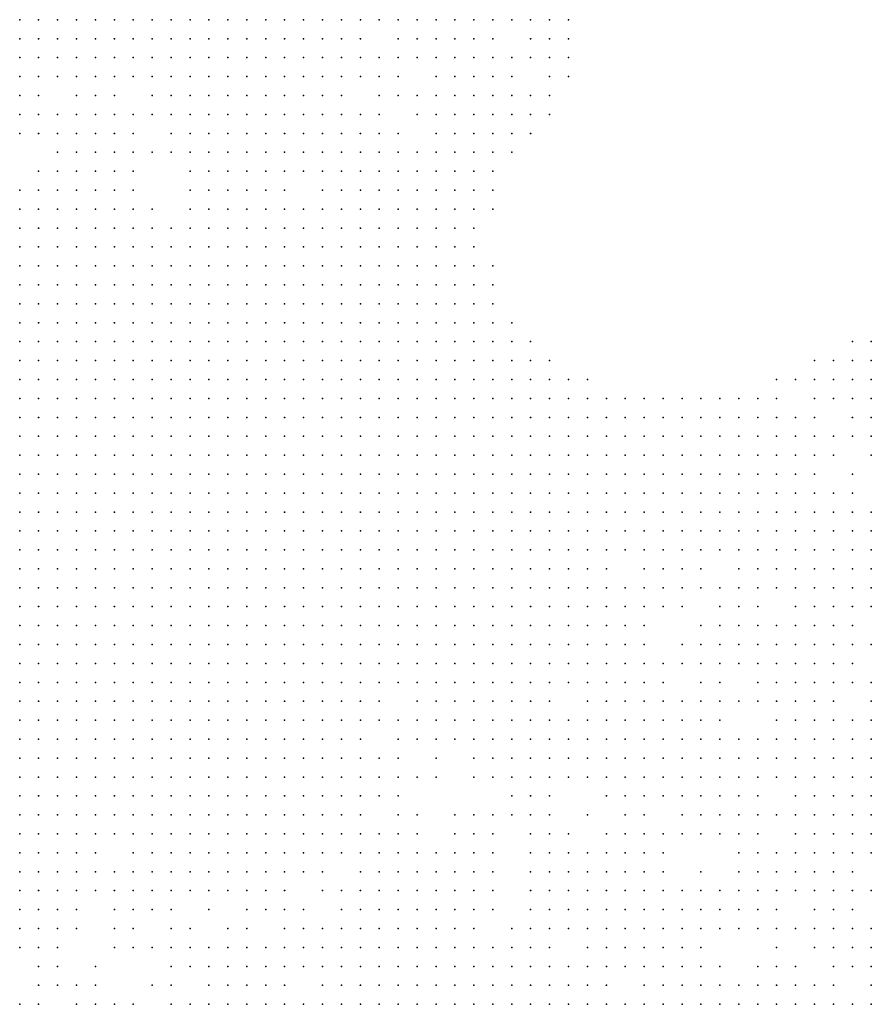
# Model space of a CAD drawing. Units: inches. Extents: x -1.5 to 1.5, y -0.87 to 0.87.
# Drawn here: x -0.75 to -0.66, y 0.12 to 0.23 of the extents above; entities that cross this region are included whole.
import ezdxf

# ---------------------------------------------------------------- set-up
doc = ezdxf.new("R2010")
doc.units = ezdxf.units.IN
doc.header["$MEASUREMENT"] = 0
doc.header["$PDMODE"] = 32
doc.header["$PDSIZE"] = 1e-05

msp = doc.modelspace()

# ---------------------------------------------------------------- linework, layer by layer
at = {"color": 0}
for p in [(-0.748, 0.226), (-0.746, 0.226), (-0.744, 0.226), (-0.742, 0.226), (-0.74, 0.226), (-0.738, 0.226), (-0.736, 0.226), (-0.734, 0.226), (-0.732, 0.226), (-0.73, 0.226), (-0.728, 0.226), (-0.726, 0.226), (-0.724, 0.226), (-0.722, 0.226), (-0.72, 0.226), (-0.718, 0.226), (-0.716, 0.226), (-0.714, 0.226), (-0.712, 0.226), (-0.71, 0.226), (-0.708, 0.226), (-0.706, 0.226), (-0.704, 0.226), (-0.702, 0.226), (-0.7, 0.226), (-0.698, 0.226), (-0.696, 0.226), (-0.694, 0.226), (-0.692, 0.226), (-0.69, 0.226), (-0.748, 0.224), (-0.746, 0.224), (-0.744, 0.224), (-0.742, 0.224), (-0.74, 0.224), (-0.738, 0.224), (-0.736, 0.224), (-0.734, 0.224), (-0.732, 0.224), (-0.73, 0.224), (-0.728, 0.224), (-0.726, 0.224), (-0.724, 0.224), (-0.722, 0.224), (-0.72, 0.224), (-0.718, 0.224), (-0.716, 0.224), (-0.714, 0.224), (-0.712, 0.224), (-0.708, 0.224), (-0.706, 0.224), (-0.704, 0.224), (-0.702, 0.224), (-0.7, 0.224), (-0.698, 0.224), (-0.694, 0.224), (-0.692, 0.224), (-0.69, 0.224), (-0.748, 0.222), (-0.746, 0.222), (-0.744, 0.222), (-0.742, 0.222), (-0.74, 0.222), (-0.738, 0.222), (-0.736, 0.222), (-0.734, 0.222), (-0.732, 0.222), (-0.73, 0.222), (-0.728, 0.222), (-0.726, 0.222), (-0.724, 0.222), (-0.722, 0.222), (-0.72, 0.222), (-0.718, 0.222), (-0.716, 0.222), (-0.714, 0.222), (-0.712, 0.222), (-0.71, 0.222), (-0.708, 0.222), (-0.706, 0.222), (-0.704, 0.222), (-0.702, 0.222), (-0.7, 0.222), (-0.698, 0.222), (-0.696, 0.222), (-0.694, 0.222), (-0.692, 0.222), (-0.69, 0.222), (-0.748, 0.22), (-0.746, 0.22), (-0.744, 0.22), (-0.742, 0.22), (-0.74, 0.22), (-0.738, 0.22), (-0.736, 0.22), (-0.734, 0.22), (-0.732, 0.22), (-0.73, 0.22), (-0.728, 0.22), (-0.726, 0.22), (-0.724, 0.22), (-0.722, 0.22), (-0.72, 0.22), (-0.718, 0.22), (-0.716, 0.22), (-0.714, 0.22), (-0.712, 0.22), (-0.71, 0.22), (-0.708, 0.22), (-0.704, 0.22), (-0.702, 0.22), (-0.7, 0.22), (-0.698, 0.22), (-0.696, 0.22), (-0.692, 0.22), (-0.69, 0.22), (-0.748, 0.218), (-0.746, 0.218), (-0.742, 0.218), (-0.74, 0.218), (-0.738, 0.218), (-0.734, 0.218), (-0.732, 0.218), (-0.73, 0.218), (-0.728, 0.218), (-0.726, 0.218), (-0.724, 0.218), (-0.722, 0.218), (-0.72, 0.218), (-0.718, 0.218), (-0.716, 0.218), (-0.714, 0.218), (-0.71, 0.218), (-0.708, 0.218), (-0.706, 0.218), (-0.704, 0.218), (-0.702, 0.218), (-0.7, 0.218), (-0.698, 0.218), (-0.696, 0.218), (-0.694, 0.218), (-0.692, 0.218), (-0.748, 0.216), (-0.746, 0.216), (-0.744, 0.216), (-0.742, 0.216), (-0.74, 0.216), (-0.738, 0.216), (-0.736, 0.216), (-0.734, 0.216), (-0.732, 0.216), (-0.73, 0.216), (-0.728, 0.216), (-0.726, 0.216), (-0.724, 0.216), (-0.722, 0.216), (-0.72, 0.216), (-0.718, 0.216), (-0.716, 0.216), (-0.714, 0.216), (-0.712, 0.216), (-0.71, 0.216), (-0.706, 0.216), (-0.704, 0.216), (-0.702, 0.216), (-0.7, 0.216), (-0.698, 0.216), (-0.696, 0.216), (-0.694, 0.216), (-0.692, 0.216), (-0.748, 0.214), (-0.746, 0.214), (-0.744, 0.214), (-0.742, 0.214), (-0.74, 0.214), (-0.738, 0.214), (-0.736, 0.214), (-0.732, 0.214), (-0.73, 0.214), (-0.728, 0.214), (-0.726, 0.214), (-0.724, 0.214), (-0.722, 0.214), (-0.72, 0.214), (-0.718, 0.214), (-0.716, 0.214), (-0.714, 0.214), (-0.712, 0.214), (-0.71, 0.214), (-0.708, 0.214), (-0.704, 0.214), (-0.702, 0.214), (-0.7, 0.214), (-0.698, 0.214), (-0.696, 0.214), (-0.694, 0.214), (-0.744, 0.212), (-0.742, 0.212), (-0.74, 0.212), (-0.738, 0.212), (-0.736, 0.212), (-0.734, 0.212), (-0.732, 0.212), (-0.73, 0.212), (-0.728, 0.212), (-0.726, 0.212), (-0.724, 0.212), (-0.722, 0.212), (-0.72, 0.212), (-0.718, 0.212), (-0.716, 0.212), (-0.714, 0.212), (-0.712, 0.212), (-0.71, 0.212), (-0.708, 0.212), (-0.706, 0.212), (-0.704, 0.212), (-0.702, 0.212), (-0.7, 0.212), (-0.698, 0.212), (-0.696, 0.212), (-0.746, 0.21), (-0.744, 0.21), (-0.742, 0.21), (-0.74, 0.21), (-0.738, 0.21), (-0.736, 0.21), (-0.73, 0.21), (-0.728, 0.21), (-0.726, 0.21), (-0.724, 0.21), (-0.722, 0.21), (-0.72, 0.21), (-0.718, 0.21), (-0.716, 0.21), (-0.714, 0.21), (-0.712, 0.21), (-0.71, 0.21), (-0.708, 0.21), (-0.706, 0.21), (-0.704, 0.21), (-0.702, 0.21), (-0.7, 0.21), (-0.698, 0.21), (-0.748, 0.208), (-0.746, 0.208), (-0.744, 0.208), (-0.742, 0.208), (-0.74, 0.208), (-0.738, 0.208), (-0.736, 0.208), (-0.73, 0.208), (-0.728, 0.208), (-0.726, 0.208), (-0.724, 0.208), (-0.722, 0.208), (-0.72, 0.208), (-0.716, 0.208), (-0.714, 0.208), (-0.712, 0.208), (-0.71, 0.208), (-0.708, 0.208), (-0.706, 0.208), (-0.704, 0.208), (-0.702, 0.208), (-0.7, 0.208), (-0.698, 0.208), (-0.748, 0.206), (-0.746, 0.206), (-0.744, 0.206), (-0.742, 0.206), (-0.74, 0.206), (-0.738, 0.206), (-0.736, 0.206), (-0.734, 0.206), (-0.73, 0.206), (-0.728, 0.206), (-0.726, 0.206), (-0.724, 0.206), (-0.722, 0.206), (-0.72, 0.206), (-0.718, 0.206), (-0.716, 0.206), (-0.714, 0.206), (-0.712, 0.206), (-0.71, 0.206), (-0.708, 0.206), (-0.706, 0.206), (-0.704, 0.206), (-0.702, 0.206), (-0.7, 0.206), (-0.698, 0.206), (-0.748, 0.204), (-0.746, 0.204), (-0.744, 0.204), (-0.742, 0.204), (-0.74, 0.204), (-0.738, 0.204), (-0.736, 0.204), (-0.734, 0.204), (-0.732, 0.204), (-0.73, 0.204), (-0.728, 0.204), (-0.726, 0.204), (-0.724, 0.204), (-0.722, 0.204), (-0.72, 0.204), (-0.718, 0.204), (-0.716, 0.204), (-0.714, 0.204), (-0.712, 0.204), (-0.71, 0.204), (-0.708, 0.204), (-0.706, 0.204), (-0.704, 0.204), (-0.702, 0.204), (-0.7, 0.204), (-0.748, 0.202), (-0.746, 0.202), (-0.744, 0.202), (-0.742, 0.202), (-0.74, 0.202), (-0.738, 0.202), (-0.736, 0.202), (-0.734, 0.202), (-0.732, 0.202), (-0.73, 0.202), (-0.728, 0.202), (-0.726, 0.202), (-0.724, 0.202), (-0.722, 0.202), (-0.72, 0.202), (-0.718, 0.202), (-0.716, 0.202), (-0.714, 0.202), (-0.712, 0.202), (-0.71, 0.202), (-0.708, 0.202), (-0.706, 0.202), (-0.704, 0.202), (-0.702, 0.202), (-0.7, 0.202), (-0.748, 0.2), (-0.746, 0.2), (-0.744, 0.2), (-0.742, 0.2), (-0.74, 0.2), (-0.738, 0.2), (-0.736, 0.2), (-0.734, 0.2), (-0.732, 0.2), (-0.73, 0.2), (-0.728, 0.2), (-0.726, 0.2), (-0.724, 0.2), (-0.722, 0.2), (-0.72, 0.2), (-0.718, 0.2), (-0.716, 0.2), (-0.714, 0.2), (-0.712, 0.2), (-0.71, 0.2), (-0.708, 0.2), (-0.706, 0.2), (-0.704, 0.2), (-0.702, 0.2), (-0.7, 0.2), (-0.698, 0.2), (-0.748, 0.198), (-0.746, 0.198), (-0.744, 0.198), (-0.742, 0.198), (-0.74, 0.198), (-0.738, 0.198), (-0.736, 0.198), (-0.734, 0.198), (-0.732, 0.198), (-0.73, 0.198), (-0.728, 0.198), (-0.726, 0.198), (-0.724, 0.198), (-0.722, 0.198), (-0.72, 0.198), (-0.718, 0.198), (-0.716, 0.198), (-0.714, 0.198), (-0.712, 0.198), (-0.71, 0.198), (-0.708, 0.198), (-0.706, 0.198), (-0.704, 0.198), (-0.702, 0.198), (-0.7, 0.198), (-0.698, 0.198), (-0.748, 0.196), (-0.746, 0.196), (-0.744, 0.196), (-0.742, 0.196), (-0.74, 0.196), (-0.738, 0.196), (-0.736, 0.196), (-0.734, 0.196), (-0.732, 0.196), (-0.73, 0.196), (-0.728, 0.196), (-0.726, 0.196), (-0.724, 0.196), (-0.722, 0.196), (-0.72, 0.196), (-0.718, 0.196), (-0.716, 0.196), (-0.714, 0.196), (-0.712, 0.196), (-0.71, 0.196), (-0.708, 0.196), (-0.706, 0.196), (-0.704, 0.196), (-0.702, 0.196), (-0.7, 0.196), (-0.698, 0.196), (-0.748, 0.194), (-0.746, 0.194), (-0.744, 0.194), (-0.742, 0.194), (-0.74, 0.194), (-0.738, 0.194), (-0.736, 0.194), (-0.734, 0.194), (-0.732, 0.194), (-0.73, 0.194), (-0.728, 0.194), (-0.726, 0.194), (-0.724, 0.194), (-0.722, 0.194), (-0.72, 0.194), (-0.718, 0.194), (-0.716, 0.194), (-0.714, 0.194), (-0.712, 0.194), (-0.71, 0.194), (-0.708, 0.194), (-0.706, 0.194), (-0.704, 0.194), (-0.702, 0.194), (-0.7, 0.194), (-0.698, 0.194), (-0.696, 0.194), (-0.748, 0.192), (-0.746, 0.192), (-0.744, 0.192), (-0.742, 0.192), (-0.74, 0.192), (-0.738, 0.192), (-0.736, 0.192), (-0.734, 0.192), (-0.732, 0.192), (-0.73, 0.192), (-0.728, 0.192), (-0.726, 0.192), (-0.724, 0.192), (-0.722, 0.192), (-0.72, 0.192), (-0.718, 0.192), (-0.716, 0.192), (-0.714, 0.192), (-0.712, 0.192), (-0.71, 0.192), (-0.708, 0.192), (-0.706, 0.192), (-0.704, 0.192), (-0.702, 0.192), (-0.7, 0.192), (-0.698, 0.192), (-0.696, 0.192), (-0.694, 0.192), (-0.66, 0.192), (-0.658, 0.192), (-0.748, 0.19), (-0.746, 0.19), (-0.744, 0.19), (-0.742, 0.19), (-0.74, 0.19), (-0.738, 0.19), (-0.736, 0.19), (-0.734, 0.19), (-0.732, 0.19), (-0.73, 0.19), (-0.728, 0.19), (-0.726, 0.19), (-0.724, 0.19), (-0.722, 0.19), (-0.72, 0.19), (-0.718, 0.19), (-0.716, 0.19), (-0.714, 0.19), (-0.712, 0.19), (-0.71, 0.19), (-0.708, 0.19), (-0.706, 0.19), (-0.704, 0.19), (-0.702, 0.19), (-0.7, 0.19), (-0.698, 0.19), (-0.696, 0.19), (-0.694, 0.19), (-0.692, 0.19), (-0.664, 0.19), (-0.662, 0.19), (-0.66, 0.19), (-0.658, 0.19), (-0.748, 0.188), (-0.746, 0.188), (-0.744, 0.188), (-0.742, 0.188), (-0.74, 0.188), (-0.738, 0.188), (-0.736, 0.188), (-0.734, 0.188), (-0.732, 0.188), (-0.73, 0.188), (-0.728, 0.188), (-0.726, 0.188), (-0.724, 0.188), (-0.722, 0.188), (-0.72, 0.188), (-0.718, 0.188), (-0.716, 0.188), (-0.714, 0.188), (-0.712, 0.188), (-0.71, 0.188), (-0.708, 0.188), (-0.706, 0.188), (-0.704, 0.188), (-0.702, 0.188), (-0.7, 0.188), (-0.698, 0.188), (-0.696, 0.188), (-0.694, 0.188), (-0.692, 0.188), (-0.69, 0.188), (-0.688, 0.188), (-0.668, 0.188), (-0.666, 0.188), (-0.664, 0.188), (-0.662, 0.188), (-0.66, 0.188), (-0.658, 0.188), (-0.748, 0.186), (-0.746, 0.186), (-0.744, 0.186), (-0.742, 0.186), (-0.74, 0.186), (-0.738, 0.186), (-0.736, 0.186), (-0.734, 0.186), (-0.732, 0.186), (-0.73, 0.186), (-0.728, 0.186), (-0.726, 0.186), (-0.724, 0.186), (-0.722, 0.186), (-0.72, 0.186), (-0.718, 0.186), (-0.716, 0.186), (-0.714, 0.186), (-0.712, 0.186), (-0.71, 0.186), (-0.708, 0.186), (-0.706, 0.186), (-0.704, 0.186), (-0.702, 0.186), (-0.7, 0.186), (-0.698, 0.186), (-0.696, 0.186), (-0.694, 0.186), (-0.692, 0.186), (-0.69, 0.186), (-0.688, 0.186), (-0.686, 0.186), (-0.684, 0.186), (-0.682, 0.186), (-0.68, 0.186), (-0.678, 0.186), (-0.676, 0.186), (-0.674, 0.186), (-0.672, 0.186), (-0.67, 0.186), (-0.668, 0.186), (-0.664, 0.186), (-0.662, 0.186), (-0.66, 0.186), (-0.658, 0.186), (-0.748, 0.184), (-0.746, 0.184), (-0.744, 0.184), (-0.742, 0.184), (-0.74, 0.184), (-0.738, 0.184), (-0.736, 0.184), (-0.734, 0.184), (-0.732, 0.184), (-0.73, 0.184), (-0.728, 0.184), (-0.726, 0.184), (-0.724, 0.184), (-0.722, 0.184), (-0.72, 0.184), (-0.718, 0.184), (-0.716, 0.184), (-0.714, 0.184), (-0.712, 0.184), (-0.71, 0.184), (-0.708, 0.184), (-0.706, 0.184), (-0.704, 0.184), (-0.702, 0.184), (-0.7, 0.184), (-0.698, 0.184), (-0.696, 0.184), (-0.694, 0.184), (-0.692, 0.184), (-0.69, 0.184), (-0.688, 0.184), (-0.686, 0.184), (-0.684, 0.184), (-0.682, 0.184), (-0.68, 0.184), (-0.678, 0.184), (-0.676, 0.184), (-0.674, 0.184), (-0.672, 0.184), (-0.67, 0.184), (-0.668, 0.184), (-0.666, 0.184), (-0.664, 0.184), (-0.66, 0.184), (-0.658, 0.184), (-0.748, 0.182), (-0.746, 0.182), (-0.744, 0.182), (-0.742, 0.182), (-0.74, 0.182), (-0.738, 0.182), (-0.736, 0.182), (-0.734, 0.182), (-0.732, 0.182), (-0.73, 0.182), (-0.728, 0.182), (-0.726, 0.182), (-0.724, 0.182), (-0.722, 0.182), (-0.72, 0.182), (-0.718, 0.182), (-0.716, 0.182), (-0.714, 0.182), (-0.712, 0.182), (-0.71, 0.182), (-0.708, 0.182), (-0.706, 0.182), (-0.704, 0.182), (-0.702, 0.182), (-0.7, 0.182), (-0.698, 0.182), (-0.696, 0.182), (-0.694, 0.182), (-0.692, 0.182), (-0.69, 0.182), (-0.688, 0.182), (-0.686, 0.182), (-0.684, 0.182), (-0.682, 0.182), (-0.68, 0.182), (-0.678, 0.182), (-0.676, 0.182), (-0.674, 0.182), (-0.672, 0.182), (-0.67, 0.182), (-0.668, 0.182), (-0.666, 0.182), (-0.664, 0.182), (-0.662, 0.182), (-0.66, 0.182), (-0.658, 0.182), (-0.748, 0.18), (-0.746, 0.18), (-0.744, 0.18), (-0.742, 0.18), (-0.74, 0.18), (-0.738, 0.18), (-0.736, 0.18), (-0.734, 0.18), (-0.732, 0.18), (-0.73, 0.18), (-0.728, 0.18), (-0.726, 0.18), (-0.724, 0.18), (-0.722, 0.18), (-0.72, 0.18), (-0.718, 0.18), (-0.716, 0.18), (-0.714, 0.18), (-0.712, 0.18), (-0.71, 0.18), (-0.708, 0.18), (-0.706, 0.18), (-0.704, 0.18), (-0.702, 0.18), (-0.7, 0.18), (-0.698, 0.18), (-0.696, 0.18), (-0.694, 0.18), (-0.692, 0.18), (-0.69, 0.18), (-0.688, 0.18), (-0.686, 0.18), (-0.684, 0.18), (-0.682, 0.18), (-0.68, 0.18), (-0.678, 0.18), (-0.676, 0.18), (-0.674, 0.18), (-0.672, 0.18), (-0.67, 0.18), (-0.668, 0.18), (-0.666, 0.18), (-0.664, 0.18), (-0.662, 0.18), (-0.658, 0.18), (-0.748, 0.178), (-0.746, 0.178), (-0.744, 0.178), (-0.742, 0.178), (-0.74, 0.178), (-0.738, 0.178), (-0.736, 0.178), (-0.734, 0.178), (-0.732, 0.178), (-0.73, 0.178), (-0.728, 0.178), (-0.726, 0.178), (-0.724, 0.178), (-0.722, 0.178), (-0.72, 0.178), (-0.718, 0.178), (-0.716, 0.178), (-0.714, 0.178), (-0.712, 0.178), (-0.71, 0.178), (-0.708, 0.178), (-0.706, 0.178), (-0.704, 0.178), (-0.702, 0.178), (-0.7, 0.178), (-0.698, 0.178), (-0.696, 0.178), (-0.694, 0.178), (-0.692, 0.178), (-0.69, 0.178), (-0.688, 0.178), (-0.686, 0.178), (-0.684, 0.178), (-0.682, 0.178), (-0.68, 0.178), (-0.678, 0.178), (-0.676, 0.178), (-0.674, 0.178), (-0.672, 0.178), (-0.67, 0.178), (-0.668, 0.178), (-0.666, 0.178), (-0.664, 0.178), (-0.66, 0.178), (-0.748, 0.176), (-0.746, 0.176), (-0.744, 0.176), (-0.742, 0.176), (-0.74, 0.176), (-0.738, 0.176), (-0.736, 0.176), (-0.734, 0.176), (-0.732, 0.176), (-0.73, 0.176), (-0.728, 0.176), (-0.726, 0.176), (-0.724, 0.176), (-0.722, 0.176), (-0.72, 0.176), (-0.718, 0.176), (-0.716, 0.176), (-0.714, 0.176), (-0.712, 0.176), (-0.71, 0.176), (-0.708, 0.176), (-0.706, 0.176), (-0.704, 0.176), (-0.702, 0.176), (-0.7, 0.176), (-0.698, 0.176), (-0.696, 0.176), (-0.694, 0.176), (-0.692, 0.176), (-0.69, 0.176), (-0.688, 0.176), (-0.686, 0.176), (-0.684, 0.176), (-0.682, 0.176), (-0.68, 0.176), (-0.678, 0.176), (-0.676, 0.176), (-0.674, 0.176), (-0.672, 0.176), (-0.67, 0.176), (-0.668, 0.176), (-0.666, 0.176), (-0.664, 0.176), (-0.662, 0.176), (-0.66, 0.176), (-0.748, 0.174), (-0.746, 0.174), (-0.744, 0.174), (-0.742, 0.174), (-0.74, 0.174), (-0.738, 0.174), (-0.736, 0.174), (-0.734, 0.174), (-0.732, 0.174), (-0.73, 0.174), (-0.728, 0.174), (-0.726, 0.174), (-0.724, 0.174), (-0.722, 0.174), (-0.72, 0.174), (-0.718, 0.174), (-0.716, 0.174), (-0.714, 0.174), (-0.712, 0.174), (-0.71, 0.174), (-0.708, 0.174), (-0.706, 0.174), (-0.704, 0.174), (-0.702, 0.174), (-0.7, 0.174), (-0.698, 0.174), (-0.696, 0.174), (-0.694, 0.174), (-0.692, 0.174), (-0.69, 0.174), (-0.688, 0.174), (-0.686, 0.174), (-0.684, 0.174), (-0.682, 0.174), (-0.68, 0.174), (-0.678, 0.174), (-0.676, 0.174), (-0.674, 0.174), (-0.672, 0.174), (-0.67, 0.174), (-0.668, 0.174), (-0.666, 0.174), (-0.664, 0.174), (-0.662, 0.174), (-0.66, 0.174), (-0.658, 0.174), (-0.748, 0.172), (-0.746, 0.172), (-0.744, 0.172), (-0.742, 0.172), (-0.74, 0.172), (-0.738, 0.172), (-0.736, 0.172), (-0.734, 0.172), (-0.732, 0.172), (-0.73, 0.172), (-0.728, 0.172), (-0.726, 0.172), (-0.724, 0.172), (-0.722, 0.172), (-0.72, 0.172), (-0.718, 0.172), (-0.716, 0.172), (-0.714, 0.172), (-0.712, 0.172), (-0.71, 0.172), (-0.708, 0.172), (-0.706, 0.172), (-0.704, 0.172), (-0.702, 0.172), (-0.7, 0.172), (-0.698, 0.172), (-0.696, 0.172), (-0.694, 0.172), (-0.692, 0.172), (-0.69, 0.172), (-0.688, 0.172), (-0.686, 0.172), (-0.684, 0.172), (-0.682, 0.172), (-0.68, 0.172), (-0.678, 0.172), (-0.676, 0.172), (-0.674, 0.172), (-0.672, 0.172), (-0.67, 0.172), (-0.668, 0.172), (-0.666, 0.172), (-0.664, 0.172), (-0.662, 0.172), (-0.66, 0.172), (-0.658, 0.172), (-0.748, 0.17), (-0.746, 0.17), (-0.744, 0.17), (-0.742, 0.17), (-0.74, 0.17), (-0.738, 0.17), (-0.736, 0.17), (-0.734, 0.17), (-0.732, 0.17), (-0.73, 0.17), (-0.728, 0.17), (-0.726, 0.17), (-0.724, 0.17), (-0.722, 0.17), (-0.72, 0.17), (-0.718, 0.17), (-0.716, 0.17), (-0.714, 0.17), (-0.712, 0.17), (-0.71, 0.17), (-0.708, 0.17), (-0.706, 0.17), (-0.704, 0.17), (-0.702, 0.17), (-0.7, 0.17), (-0.698, 0.17), (-0.696, 0.17), (-0.694, 0.17), (-0.692, 0.17), (-0.69, 0.17), (-0.688, 0.17), (-0.686, 0.17), (-0.684, 0.17), (-0.682, 0.17), (-0.68, 0.17), (-0.678, 0.17), (-0.676, 0.17), (-0.674, 0.17), (-0.672, 0.17), (-0.67, 0.17), (-0.668, 0.17), (-0.666, 0.17), (-0.664, 0.17), (-0.662, 0.17), (-0.66, 0.17), (-0.658, 0.17), (-0.748, 0.168), (-0.746, 0.168), (-0.744, 0.168), (-0.742, 0.168), (-0.74, 0.168), (-0.738, 0.168), (-0.736, 0.168), (-0.734, 0.168), (-0.732, 0.168), (-0.73, 0.168), (-0.728, 0.168), (-0.726, 0.168), (-0.724, 0.168), (-0.722, 0.168), (-0.72, 0.168), (-0.718, 0.168), (-0.716, 0.168), (-0.714, 0.168), (-0.712, 0.168), (-0.71, 0.168), (-0.708, 0.168), (-0.706, 0.168), (-0.704, 0.168), (-0.702, 0.168), (-0.7, 0.168), (-0.698, 0.168), (-0.696, 0.168), (-0.694, 0.168), (-0.692, 0.168), (-0.69, 0.168), (-0.688, 0.168), (-0.686, 0.168), (-0.682, 0.168), (-0.68, 0.168), (-0.678, 0.168), (-0.676, 0.168), (-0.672, 0.168), (-0.67, 0.168), (-0.668, 0.168), (-0.666, 0.168), (-0.664, 0.168), (-0.662, 0.168), (-0.66, 0.168), (-0.658, 0.168), (-0.748, 0.166), (-0.746, 0.166), (-0.744, 0.166), (-0.742, 0.166), (-0.74, 0.166), (-0.738, 0.166), (-0.736, 0.166), (-0.734, 0.166), (-0.732, 0.166), (-0.73, 0.166), (-0.728, 0.166), (-0.726, 0.166), (-0.724, 0.166), (-0.722, 0.166), (-0.72, 0.166), (-0.718, 0.166), (-0.716, 0.166), (-0.714, 0.166), (-0.712, 0.166), (-0.71, 0.166), (-0.708, 0.166), (-0.706, 0.166), (-0.704, 0.166), (-0.702, 0.166), (-0.7, 0.166), (-0.698, 0.166), (-0.696, 0.166), (-0.694, 0.166), (-0.692, 0.166), (-0.69, 0.166), (-0.688, 0.166), (-0.686, 0.166), (-0.684, 0.166), (-0.682, 0.166), (-0.68, 0.166), (-0.678, 0.166), (-0.676, 0.166), (-0.674, 0.166), (-0.672, 0.166), (-0.67, 0.166), (-0.668, 0.166), (-0.666, 0.166), (-0.664, 0.166), (-0.662, 0.166), (-0.66, 0.166), (-0.658, 0.166), (-0.748, 0.164), (-0.746, 0.164), (-0.744, 0.164), (-0.742, 0.164), (-0.74, 0.164), (-0.738, 0.164), (-0.736, 0.164), (-0.734, 0.164), (-0.732, 0.164), (-0.73, 0.164), (-0.728, 0.164), (-0.726, 0.164), (-0.724, 0.164), (-0.722, 0.164), (-0.72, 0.164), (-0.718, 0.164), (-0.716, 0.164), (-0.714, 0.164), (-0.712, 0.164), (-0.71, 0.164), (-0.708, 0.164), (-0.706, 0.164), (-0.704, 0.164), (-0.702, 0.164), (-0.7, 0.164), (-0.698, 0.164), (-0.696, 0.164), (-0.694, 0.164), (-0.692, 0.164), (-0.69, 0.164), (-0.688, 0.164), (-0.686, 0.164), (-0.684, 0.164), (-0.682, 0.164), (-0.68, 0.164), (-0.678, 0.164), (-0.674, 0.164), (-0.672, 0.164), (-0.67, 0.164), (-0.666, 0.164), (-0.664, 0.164), (-0.662, 0.164), (-0.66, 0.164), (-0.658, 0.164), (-0.748, 0.162), (-0.746, 0.162), (-0.744, 0.162), (-0.742, 0.162), (-0.74, 0.162), (-0.738, 0.162), (-0.736, 0.162), (-0.734, 0.162), (-0.732, 0.162), (-0.73, 0.162), (-0.728, 0.162), (-0.726, 0.162), (-0.724, 0.162), (-0.722, 0.162), (-0.72, 0.162), (-0.718, 0.162), (-0.716, 0.162), (-0.714, 0.162), (-0.712, 0.162), (-0.71, 0.162), (-0.708, 0.162), (-0.706, 0.162), (-0.704, 0.162), (-0.702, 0.162), (-0.7, 0.162), (-0.698, 0.162), (-0.696, 0.162), (-0.694, 0.162), (-0.692, 0.162), (-0.69, 0.162), (-0.688, 0.162), (-0.686, 0.162), (-0.684, 0.162), (-0.682, 0.162), (-0.676, 0.162), (-0.674, 0.162), (-0.672, 0.162), (-0.67, 0.162), (-0.668, 0.162), (-0.666, 0.162), (-0.664, 0.162), (-0.662, 0.162), (-0.66, 0.162), (-0.748, 0.16), (-0.746, 0.16), (-0.744, 0.16), (-0.742, 0.16), (-0.74, 0.16), (-0.738, 0.16), (-0.736, 0.16), (-0.734, 0.16), (-0.732, 0.16), (-0.73, 0.16), (-0.728, 0.16), (-0.726, 0.16), (-0.724, 0.16), (-0.722, 0.16), (-0.72, 0.16), (-0.718, 0.16), (-0.716, 0.16), (-0.714, 0.16), (-0.712, 0.16), (-0.71, 0.16), (-0.708, 0.16), (-0.706, 0.16), (-0.704, 0.16), (-0.702, 0.16), (-0.7, 0.16), (-0.698, 0.16), (-0.696, 0.16), (-0.694, 0.16), (-0.692, 0.16), (-0.69, 0.16), (-0.688, 0.16), (-0.686, 0.16), (-0.684, 0.16), (-0.682, 0.16), (-0.678, 0.16), (-0.676, 0.16), (-0.674, 0.16), (-0.672, 0.16), (-0.67, 0.16), (-0.668, 0.16), (-0.666, 0.16), (-0.664, 0.16), (-0.662, 0.16), (-0.66, 0.16), (-0.658, 0.16), (-0.748, 0.158), (-0.746, 0.158), (-0.744, 0.158), (-0.742, 0.158), (-0.74, 0.158), (-0.738, 0.158), (-0.736, 0.158), (-0.734, 0.158), (-0.732, 0.158), (-0.73, 0.158), (-0.728, 0.158), (-0.726, 0.158), (-0.724, 0.158), (-0.722, 0.158), (-0.72, 0.158), (-0.718, 0.158), (-0.716, 0.158), (-0.714, 0.158), (-0.712, 0.158), (-0.71, 0.158), (-0.708, 0.158), (-0.706, 0.158), (-0.704, 0.158), (-0.702, 0.158), (-0.7, 0.158), (-0.698, 0.158), (-0.696, 0.158), (-0.694, 0.158), (-0.692, 0.158), (-0.69, 0.158), (-0.688, 0.158), (-0.686, 0.158), (-0.684, 0.158), (-0.682, 0.158), (-0.68, 0.158), (-0.678, 0.158), (-0.676, 0.158), (-0.674, 0.158), (-0.672, 0.158), (-0.67, 0.158), (-0.668, 0.158), (-0.666, 0.158), (-0.664, 0.158), (-0.662, 0.158), (-0.66, 0.158), (-0.748, 0.156), (-0.746, 0.156), (-0.744, 0.156), (-0.742, 0.156), (-0.74, 0.156), (-0.738, 0.156), (-0.736, 0.156), (-0.734, 0.156), (-0.732, 0.156), (-0.73, 0.156), (-0.728, 0.156), (-0.726, 0.156), (-0.724, 0.156), (-0.722, 0.156), (-0.72, 0.156), (-0.718, 0.156), (-0.716, 0.156), (-0.714, 0.156), (-0.712, 0.156), (-0.71, 0.156), (-0.708, 0.156), (-0.706, 0.156), (-0.704, 0.156), (-0.702, 0.156), (-0.7, 0.156), (-0.698, 0.156), (-0.696, 0.156), (-0.694, 0.156), (-0.692, 0.156), (-0.69, 0.156), (-0.688, 0.156), (-0.686, 0.156), (-0.684, 0.156), (-0.682, 0.156), (-0.68, 0.156), (-0.676, 0.156), (-0.674, 0.156), (-0.67, 0.156), (-0.668, 0.156), (-0.666, 0.156), (-0.664, 0.156), (-0.662, 0.156), (-0.66, 0.156), (-0.658, 0.156), (-0.748, 0.154), (-0.746, 0.154), (-0.744, 0.154), (-0.742, 0.154), (-0.74, 0.154), (-0.738, 0.154), (-0.736, 0.154), (-0.734, 0.154), (-0.732, 0.154), (-0.73, 0.154), (-0.728, 0.154), (-0.726, 0.154), (-0.724, 0.154), (-0.722, 0.154), (-0.72, 0.154), (-0.718, 0.154), (-0.716, 0.154), (-0.714, 0.154), (-0.712, 0.154), (-0.71, 0.154), (-0.706, 0.154), (-0.704, 0.154), (-0.702, 0.154), (-0.7, 0.154), (-0.698, 0.154), (-0.696, 0.154), (-0.694, 0.154), (-0.692, 0.154), (-0.688, 0.154), (-0.686, 0.154), (-0.684, 0.154), (-0.682, 0.154), (-0.68, 0.154), (-0.678, 0.154), (-0.676, 0.154), (-0.674, 0.154), (-0.672, 0.154), (-0.67, 0.154), (-0.668, 0.154), (-0.666, 0.154), (-0.664, 0.154), (-0.662, 0.154), (-0.658, 0.154), (-0.748, 0.152), (-0.746, 0.152), (-0.744, 0.152), (-0.742, 0.152), (-0.74, 0.152), (-0.738, 0.152), (-0.736, 0.152), (-0.734, 0.152), (-0.732, 0.152), (-0.73, 0.152), (-0.728, 0.152), (-0.726, 0.152), (-0.724, 0.152), (-0.722, 0.152), (-0.72, 0.152), (-0.718, 0.152), (-0.716, 0.152), (-0.714, 0.152), (-0.712, 0.152), (-0.71, 0.152), (-0.708, 0.152), (-0.706, 0.152), (-0.704, 0.152), (-0.702, 0.152), (-0.7, 0.152), (-0.698, 0.152), (-0.696, 0.152), (-0.694, 0.152), (-0.692, 0.152), (-0.69, 0.152), (-0.688, 0.152), (-0.686, 0.152), (-0.684, 0.152), (-0.682, 0.152), (-0.68, 0.152), (-0.678, 0.152), (-0.676, 0.152), (-0.674, 0.152), (-0.668, 0.152), (-0.666, 0.152), (-0.664, 0.152), (-0.662, 0.152), (-0.66, 0.152), (-0.658, 0.152), (-0.748, 0.15), (-0.746, 0.15), (-0.744, 0.15), (-0.742, 0.15), (-0.74, 0.15), (-0.738, 0.15), (-0.736, 0.15), (-0.734, 0.15), (-0.732, 0.15), (-0.73, 0.15), (-0.728, 0.15), (-0.726, 0.15), (-0.724, 0.15), (-0.722, 0.15), (-0.72, 0.15), (-0.718, 0.15), (-0.716, 0.15), (-0.714, 0.15), (-0.712, 0.15), (-0.708, 0.15), (-0.706, 0.15), (-0.704, 0.15), (-0.702, 0.15), (-0.7, 0.15), (-0.698, 0.15), (-0.696, 0.15), (-0.694, 0.15), (-0.692, 0.15), (-0.69, 0.15), (-0.688, 0.15), (-0.686, 0.15), (-0.684, 0.15), (-0.682, 0.15), (-0.68, 0.15), (-0.678, 0.15), (-0.676, 0.15), (-0.674, 0.15), (-0.672, 0.15), (-0.67, 0.15), (-0.668, 0.15), (-0.666, 0.15), (-0.664, 0.15), (-0.662, 0.15), (-0.66, 0.15), (-0.658, 0.15), (-0.748, 0.148), (-0.746, 0.148), (-0.744, 0.148), (-0.742, 0.148), (-0.74, 0.148), (-0.738, 0.148), (-0.736, 0.148), (-0.734, 0.148), (-0.732, 0.148), (-0.73, 0.148), (-0.728, 0.148), (-0.726, 0.148), (-0.724, 0.148), (-0.722, 0.148), (-0.72, 0.148), (-0.718, 0.148), (-0.716, 0.148), (-0.714, 0.148), (-0.712, 0.148), (-0.71, 0.148), (-0.708, 0.148), (-0.704, 0.148), (-0.7, 0.148), (-0.698, 0.148), (-0.696, 0.148), (-0.694, 0.148), (-0.692, 0.148), (-0.69, 0.148), (-0.688, 0.148), (-0.686, 0.148), (-0.684, 0.148), (-0.682, 0.148), (-0.68, 0.148), (-0.678, 0.148), (-0.676, 0.148), (-0.674, 0.148), (-0.672, 0.148), (-0.67, 0.148), (-0.668, 0.148), (-0.666, 0.148), (-0.664, 0.148), (-0.662, 0.148), (-0.66, 0.148), (-0.658, 0.148), (-0.748, 0.146), (-0.746, 0.146), (-0.744, 0.146), (-0.742, 0.146), (-0.74, 0.146), (-0.738, 0.146), (-0.736, 0.146), (-0.734, 0.146), (-0.732, 0.146), (-0.73, 0.146), (-0.728, 0.146), (-0.726, 0.146), (-0.724, 0.146), (-0.722, 0.146), (-0.72, 0.146), (-0.718, 0.146), (-0.716, 0.146), (-0.714, 0.146), (-0.712, 0.146), (-0.71, 0.146), (-0.708, 0.146), (-0.706, 0.146), (-0.704, 0.146), (-0.7, 0.146), (-0.698, 0.146), (-0.696, 0.146), (-0.694, 0.146), (-0.692, 0.146), (-0.69, 0.146), (-0.688, 0.146), (-0.686, 0.146), (-0.684, 0.146), (-0.682, 0.146), (-0.68, 0.146), (-0.678, 0.146), (-0.676, 0.146), (-0.674, 0.146), (-0.672, 0.146), (-0.67, 0.146), (-0.668, 0.146), (-0.666, 0.146), (-0.664, 0.146), (-0.662, 0.146), (-0.66, 0.146), (-0.658, 0.146), (-0.748, 0.144), (-0.746, 0.144), (-0.744, 0.144), (-0.742, 0.144), (-0.74, 0.144), (-0.738, 0.144), (-0.736, 0.144), (-0.734, 0.144), (-0.732, 0.144), (-0.73, 0.144), (-0.728, 0.144), (-0.726, 0.144), (-0.724, 0.144), (-0.722, 0.144), (-0.72, 0.144), (-0.718, 0.144), (-0.716, 0.144), (-0.714, 0.144), (-0.712, 0.144), (-0.71, 0.144), (-0.708, 0.144), (-0.696, 0.144), (-0.694, 0.144), (-0.692, 0.144), (-0.686, 0.144), (-0.684, 0.144), (-0.682, 0.144), (-0.68, 0.144), (-0.678, 0.144), (-0.676, 0.144), (-0.674, 0.144), (-0.672, 0.144), (-0.67, 0.144), (-0.666, 0.144), (-0.664, 0.144), (-0.662, 0.144), (-0.66, 0.144), (-0.658, 0.144), (-0.748, 0.142), (-0.746, 0.142), (-0.744, 0.142), (-0.742, 0.142), (-0.74, 0.142), (-0.738, 0.142), (-0.736, 0.142), (-0.734, 0.142), (-0.732, 0.142), (-0.73, 0.142), (-0.728, 0.142), (-0.726, 0.142), (-0.724, 0.142), (-0.722, 0.142), (-0.72, 0.142), (-0.718, 0.142), (-0.716, 0.142), (-0.714, 0.142), (-0.712, 0.142), (-0.708, 0.142), (-0.706, 0.142), (-0.702, 0.142), (-0.7, 0.142), (-0.698, 0.142), (-0.696, 0.142), (-0.694, 0.142), (-0.692, 0.142), (-0.688, 0.142), (-0.684, 0.142), (-0.682, 0.142), (-0.678, 0.142), (-0.676, 0.142), (-0.674, 0.142), (-0.672, 0.142), (-0.67, 0.142), (-0.668, 0.142), (-0.666, 0.142), (-0.664, 0.142), (-0.662, 0.142), (-0.66, 0.142), (-0.658, 0.142), (-0.748, 0.14), (-0.746, 0.14), (-0.744, 0.14), (-0.742, 0.14), (-0.74, 0.14), (-0.738, 0.14), (-0.736, 0.14), (-0.734, 0.14), (-0.732, 0.14), (-0.73, 0.14), (-0.728, 0.14), (-0.726, 0.14), (-0.724, 0.14), (-0.722, 0.14), (-0.72, 0.14), (-0.718, 0.14), (-0.716, 0.14), (-0.714, 0.14), (-0.712, 0.14), (-0.71, 0.14), (-0.708, 0.14), (-0.706, 0.14), (-0.702, 0.14), (-0.7, 0.14), (-0.698, 0.14), (-0.694, 0.14), (-0.692, 0.14), (-0.69, 0.14), (-0.686, 0.14), (-0.684, 0.14), (-0.682, 0.14), (-0.68, 0.14), (-0.678, 0.14), (-0.676, 0.14), (-0.674, 0.14), (-0.672, 0.14), (-0.67, 0.14), (-0.666, 0.14), (-0.664, 0.14), (-0.662, 0.14), (-0.66, 0.14), (-0.658, 0.14), (-0.748, 0.138), (-0.746, 0.138), (-0.744, 0.138), (-0.742, 0.138), (-0.74, 0.138), (-0.736, 0.138), (-0.734, 0.138), (-0.732, 0.138), (-0.73, 0.138), (-0.728, 0.138), (-0.726, 0.138), (-0.724, 0.138), (-0.722, 0.138), (-0.72, 0.138), (-0.718, 0.138), (-0.716, 0.138), (-0.714, 0.138), (-0.712, 0.138), (-0.71, 0.138), (-0.708, 0.138), (-0.706, 0.138), (-0.704, 0.138), (-0.702, 0.138), (-0.7, 0.138), (-0.698, 0.138), (-0.694, 0.138), (-0.692, 0.138), (-0.69, 0.138), (-0.688, 0.138), (-0.686, 0.138), (-0.684, 0.138), (-0.682, 0.138), (-0.68, 0.138), (-0.672, 0.138), (-0.67, 0.138), (-0.668, 0.138), (-0.666, 0.138), (-0.664, 0.138), (-0.662, 0.138), (-0.66, 0.138), (-0.658, 0.138), (-0.748, 0.136), (-0.746, 0.136), (-0.744, 0.136), (-0.742, 0.136), (-0.74, 0.136), (-0.738, 0.136), (-0.736, 0.136), (-0.734, 0.136), (-0.732, 0.136), (-0.73, 0.136), (-0.728, 0.136), (-0.726, 0.136), (-0.724, 0.136), (-0.722, 0.136), (-0.72, 0.136), (-0.718, 0.136), (-0.716, 0.136), (-0.712, 0.136), (-0.71, 0.136), (-0.708, 0.136), (-0.706, 0.136), (-0.704, 0.136), (-0.702, 0.136), (-0.7, 0.136), (-0.698, 0.136), (-0.694, 0.136), (-0.692, 0.136), (-0.69, 0.136), (-0.688, 0.136), (-0.686, 0.136), (-0.684, 0.136), (-0.682, 0.136), (-0.68, 0.136), (-0.676, 0.136), (-0.672, 0.136), (-0.67, 0.136), (-0.668, 0.136), (-0.666, 0.136), (-0.664, 0.136), (-0.662, 0.136), (-0.66, 0.136), (-0.748, 0.134), (-0.746, 0.134), (-0.744, 0.134), (-0.742, 0.134), (-0.74, 0.134), (-0.738, 0.134), (-0.736, 0.134), (-0.734, 0.134), (-0.732, 0.134), (-0.73, 0.134), (-0.728, 0.134), (-0.726, 0.134), (-0.724, 0.134), (-0.722, 0.134), (-0.72, 0.134), (-0.716, 0.134), (-0.714, 0.134), (-0.712, 0.134), (-0.71, 0.134), (-0.708, 0.134), (-0.706, 0.134), (-0.704, 0.134), (-0.702, 0.134), (-0.7, 0.134), (-0.698, 0.134), (-0.694, 0.134), (-0.692, 0.134), (-0.69, 0.134), (-0.688, 0.134), (-0.686, 0.134), (-0.684, 0.134), (-0.682, 0.134), (-0.68, 0.134), (-0.678, 0.134), (-0.676, 0.134), (-0.674, 0.134), (-0.672, 0.134), (-0.67, 0.134), (-0.668, 0.134), (-0.666, 0.134), (-0.664, 0.134), (-0.662, 0.134), (-0.66, 0.134), (-0.658, 0.134), (-0.748, 0.132), (-0.746, 0.132), (-0.744, 0.132), (-0.742, 0.132), (-0.738, 0.132), (-0.736, 0.132), (-0.734, 0.132), (-0.732, 0.132), (-0.728, 0.132), (-0.724, 0.132), (-0.722, 0.132), (-0.72, 0.132), (-0.718, 0.132), (-0.714, 0.132), (-0.712, 0.132), (-0.71, 0.132), (-0.708, 0.132), (-0.706, 0.132), (-0.704, 0.132), (-0.702, 0.132), (-0.7, 0.132), (-0.698, 0.132), (-0.694, 0.132), (-0.692, 0.132), (-0.69, 0.132), (-0.688, 0.132), (-0.686, 0.132), (-0.684, 0.132), (-0.682, 0.132), (-0.68, 0.132), (-0.678, 0.132), (-0.676, 0.132), (-0.674, 0.132), (-0.672, 0.132), (-0.67, 0.132), (-0.668, 0.132), (-0.664, 0.132), (-0.662, 0.132), (-0.66, 0.132), (-0.748, 0.13), (-0.746, 0.13), (-0.744, 0.13), (-0.742, 0.13), (-0.738, 0.13), (-0.736, 0.13), (-0.732, 0.13), (-0.73, 0.13), (-0.726, 0.13), (-0.724, 0.13), (-0.72, 0.13), (-0.718, 0.13), (-0.716, 0.13), (-0.714, 0.13), (-0.712, 0.13), (-0.71, 0.13), (-0.708, 0.13), (-0.706, 0.13), (-0.704, 0.13), (-0.702, 0.13), (-0.7, 0.13), (-0.696, 0.13), (-0.694, 0.13), (-0.692, 0.13), (-0.69, 0.13), (-0.688, 0.13), (-0.686, 0.13), (-0.684, 0.13), (-0.682, 0.13), (-0.68, 0.13), (-0.678, 0.13), (-0.676, 0.13), (-0.674, 0.13), (-0.672, 0.13), (-0.67, 0.13), (-0.668, 0.13), (-0.666, 0.13), (-0.664, 0.13), (-0.662, 0.13), (-0.66, 0.13), (-0.658, 0.13), (-0.748, 0.128), (-0.746, 0.128), (-0.744, 0.128), (-0.738, 0.128), (-0.736, 0.128), (-0.734, 0.128), (-0.732, 0.128), (-0.73, 0.128), (-0.728, 0.128), (-0.726, 0.128), (-0.724, 0.128), (-0.722, 0.128), (-0.72, 0.128), (-0.718, 0.128), (-0.716, 0.128), (-0.714, 0.128), (-0.712, 0.128), (-0.71, 0.128), (-0.708, 0.128), (-0.706, 0.128), (-0.704, 0.128), (-0.702, 0.128), (-0.7, 0.128), (-0.698, 0.128), (-0.696, 0.128), (-0.694, 0.128), (-0.692, 0.128), (-0.688, 0.128), (-0.686, 0.128), (-0.684, 0.128), (-0.682, 0.128), (-0.68, 0.128), (-0.678, 0.128), (-0.676, 0.128), (-0.668, 0.128), (-0.664, 0.128), (-0.662, 0.128), (-0.66, 0.128), (-0.658, 0.128), (-0.746, 0.126), (-0.744, 0.126), (-0.74, 0.126), (-0.732, 0.126), (-0.73, 0.126), (-0.728, 0.126), (-0.726, 0.126), (-0.724, 0.126), (-0.722, 0.126), (-0.72, 0.126), (-0.718, 0.126), (-0.716, 0.126), (-0.714, 0.126), (-0.712, 0.126), (-0.71, 0.126), (-0.708, 0.126), (-0.706, 0.126), (-0.704, 0.126), (-0.702, 0.126), (-0.7, 0.126), (-0.698, 0.126), (-0.696, 0.126), (-0.694, 0.126), (-0.692, 0.126), (-0.69, 0.126), (-0.688, 0.126), (-0.686, 0.126), (-0.684, 0.126), (-0.682, 0.126), (-0.68, 0.126), (-0.678, 0.126), (-0.676, 0.126), (-0.674, 0.126), (-0.67, 0.126), (-0.668, 0.126), (-0.666, 0.126), (-0.662, 0.126), (-0.66, 0.126), (-0.658, 0.126), (-0.746, 0.124), (-0.744, 0.124), (-0.742, 0.124), (-0.74, 0.124), (-0.734, 0.124), (-0.732, 0.124), (-0.728, 0.124), (-0.726, 0.124), (-0.724, 0.124), (-0.722, 0.124), (-0.72, 0.124), (-0.716, 0.124), (-0.714, 0.124), (-0.712, 0.124), (-0.71, 0.124), (-0.708, 0.124), (-0.706, 0.124), (-0.704, 0.124), (-0.702, 0.124), (-0.7, 0.124), (-0.698, 0.124), (-0.696, 0.124), (-0.694, 0.124), (-0.692, 0.124), (-0.69, 0.124), (-0.688, 0.124), (-0.686, 0.124), (-0.682, 0.124), (-0.68, 0.124), (-0.678, 0.124), (-0.676, 0.124), (-0.674, 0.124), (-0.672, 0.124), (-0.67, 0.124), (-0.668, 0.124), (-0.666, 0.124), (-0.664, 0.124), (-0.662, 0.124), (-0.658, 0.124), (-0.748, 0.122), (-0.746, 0.122), (-0.742, 0.122), (-0.74, 0.122), (-0.738, 0.122), (-0.736, 0.122), (-0.732, 0.122), (-0.73, 0.122), (-0.728, 0.122), (-0.726, 0.122), (-0.724, 0.122), (-0.722, 0.122), (-0.72, 0.122), (-0.718, 0.122), (-0.716, 0.122), (-0.714, 0.122), (-0.712, 0.122), (-0.71, 0.122), (-0.708, 0.122), (-0.706, 0.122), (-0.704, 0.122), (-0.702, 0.122), (-0.7, 0.122), (-0.698, 0.122), (-0.696, 0.122), (-0.694, 0.122), (-0.692, 0.122), (-0.69, 0.122), (-0.688, 0.122), (-0.686, 0.122), (-0.684, 0.122), (-0.682, 0.122), (-0.68, 0.122), (-0.678, 0.122), (-0.676, 0.122), (-0.674, 0.122), (-0.672, 0.122), (-0.67, 0.122), (-0.668, 0.122), (-0.666, 0.122), (-0.664, 0.122), (-0.662, 0.122), (-0.66, 0.122), (-0.658, 0.122)]:
    msp.add_point(p, dxfattribs=at)

doc.saveas('drawing.dxf')
